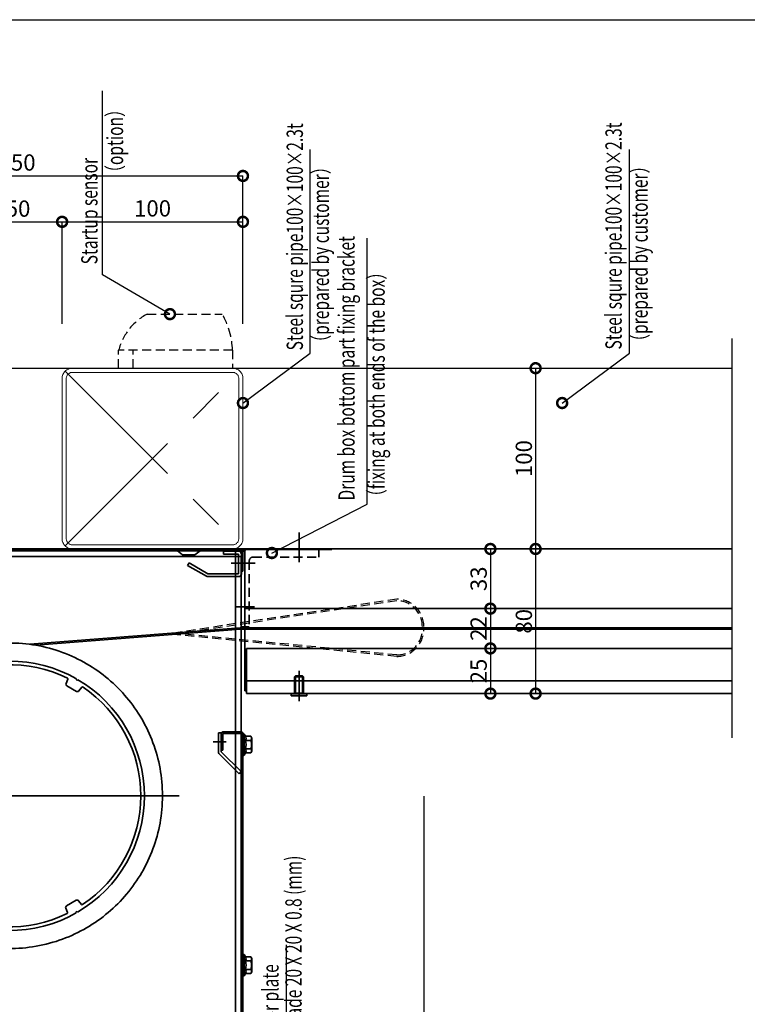
# Model space of a CAD drawing. Units: millimetres. Extents: x -1607 to 125097, y -21475 to -413.
# Drawn here: x 3131 to 3533, y -1051 to -507 of the extents above; entities that cross this region are included whole.
import ezdxf
from ezdxf.enums import TextEntityAlignment as Align

# ---------------------------------------------------------------- set-up
doc = ezdxf.new("R2010")
doc.units = ezdxf.units.MM
doc.header["$LTSCALE"] = 20
doc.header["$PDMODE"] = 3
doc.header["$PDSIZE"] = 5
for name, pattern in [('AM_ISO02W050', [7.5, 6, -1.5]), ('AM_ISO08W050x2', [9, 6, -0.75, 1.5, -0.75]), ('CENTER', [7, 4, -1, 1, -1]), ('HIDDEN', [0.375, 0.25, -0.125]), ('PHANTOM', [63.5, 31.75, -6.35, 6.35, -6.35, 6.35, -6.35])]:
    doc.linetypes.add(name, pattern=pattern)
for name, color, linetype in [('01扉', 7, 'Continuous'), ('02壁', 7, 'Continuous'), ('03寸法扉', 4, 'Continuous'), ('05文字', 2, 'Continuous'), ('06用紙枠A', 7, 'Continuous')]:
    doc.layers.add(name, color=color, linetype=linetype)
for name, color, linetype, lineweight in [('AM_0', 2, 'Continuous', 25), ('AM_1', 4, 'Continuous', 25), ('AM_3', 111, 'AM_ISO02W050', 20), ('AM_6', 7, 'Continuous', 35)]:
    doc.layers.add(name, color=color, linetype=linetype, lineweight=lineweight)
doc.styles.get("Standard").update_dxf_attribs({"font": 'romans.shx', "bigfont": 'bigfont.shx'})
doc.dimstyles.new('1：1', dxfattribs={"dimtxt": 9, "dimasz": 11, "dimexe": 0, "dimexo": 2, "dimgap": 2, "dimtad": 1, "dimdsep": 46, "dimtxsty": 'Standard', "dimblk": 'DOTSMALL', "dimcen": 3, "dimclrd": 4, "dimclre": 4, "dimclrt": 4, "dimadec": 0, "dimazin": 0, "dimtfac": 1, "dimtofl": 0, "dimtmove": 2, "dimatfit": 3, "dimldrblk": 'DOTSMALL', "dimfxl": 0, "dimtolj": 1, "dimtzin": 0, "dimlwd": -1, "dimlwe": -1, "dimarcsym": 0})
doc.dimstyles.new('1：10', dxfattribs={"dimtxt": 9, "dimasz": 11, "dimexe": 0, "dimexo": 2, "dimgap": 2, "dimtad": 1, "dimlfac": 10, "dimdsep": 46, "dimtxsty": 'Standard', "dimblk": 'DOTSMALL', "dimcen": 3, "dimclrd": 4, "dimclre": 4, "dimclrt": 4, "dimadec": 0, "dimazin": 0, "dimtfac": 1, "dimtofl": 0, "dimtmove": 2, "dimatfit": 3, "dimldrblk": 'DOTSMALL', "dimfxl": 0, "dimtolj": 1, "dimtzin": 0, "dimlwd": -1, "dimlwe": -1, "dimarcsym": 0})

# ---------------------------------------------------------------- blocks, each defined once
blk = doc.blocks.new('_DotSmall')
at = {"color": 0, "linetype": 'ByBlock', "const_width": 0.5}
blk.add_lwpolyline([(-0.0625, 0, 1), (0.0625, 0, 1)], format="xyb", close=True, dxfattribs=at)
blk = doc.blocks.new('*D137')
at = {"layer": '03寸法扉', "color": 4}
for p, q in [((3354.59, -936.37), (3354.59, -1244.96)), ((3254.59, -1196.96), (3254.59, -1244.96)), ((3254.59, -1244.96), (3354.59, -1244.96))]:
    blk.add_line(p, q, dxfattribs=at)
at = {"layer": 'Defpoints', "color": 0}
for p in [(3354.59, -934.37), (3254.59, -1194.96), (3354.59, -1244.96)]:
    blk.add_point(p, dxfattribs=at)
at = {"layer": '03寸法扉', "color": 4, "xscale": 11, "yscale": 11, "zscale": 11, "rotation": 180}
blk.add_blockref('_DotSmall', (3254.59, -1244.96), dxfattribs=at)
at = {"layer": '03寸法扉', "color": 4, "xscale": 11, "yscale": 11, "zscale": 11}
blk.add_blockref('_DotSmall', (3354.59, -1244.96), dxfattribs=at)
at = {"layer": '03寸法扉', "color": 4, "insert": (3304.59, -1238.46), "char_height": 9, "attachment_point": 5}
blk.add_mtext('\\A1;100', dxfattribs=at)
blk = doc.blocks.new('*D148')
at = {"layer": '02壁', "color": 4}
for p, q in [((3360.85, -699.65), (3416.4, -699.65)), ((3416.4, -699.65), (3416.4, -799.65)), ((3364.31, -799.65), (3416.4, -799.65))]:
    blk.add_line(p, q, dxfattribs=at)
at = {"layer": 'Defpoints', "color": 0}
for p in [(3358.85, -699.65), (3362.31, -799.65), (3416.4, -799.65)]:
    blk.add_point(p, dxfattribs=at)
at = {"layer": '02壁', "color": 4, "xscale": 11, "yscale": 11, "zscale": 11}
for p, rotation in [((3416.4, -699.65), 90), ((3416.4, -799.65), 270)]:
    blk.add_blockref('_DotSmall', p, dxfattribs=dict(at, rotation=rotation))
at = {"layer": '02壁', "color": 4, "insert": (3409.9, -749.65), "char_height": 9, "attachment_point": 5, "rotation": 90}
blk.add_mtext('\\A1;100', dxfattribs=at)
blk = doc.blocks.new('*D149')
at = {"layer": '02壁', "color": 4}
for p, q in [((3364.31, -799.65), (3416.4, -799.65)), ((3416.4, -799.65), (3416.4, -879.65)), ((3375.7, -879.65), (3416.4, -879.65))]:
    blk.add_line(p, q, dxfattribs=at)
at = {"layer": 'Defpoints', "color": 0}
for p in [(3362.31, -799.65), (3373.7, -879.65), (3416.4, -879.65)]:
    blk.add_point(p, dxfattribs=at)
at = {"layer": '02壁', "color": 4, "xscale": 11, "yscale": 11, "zscale": 11}
for p, rotation in [((3416.4, -799.65), 90), ((3416.4, -879.65), 270)]:
    blk.add_blockref('_DotSmall', p, dxfattribs=dict(at, rotation=rotation))
at = {"layer": '02壁', "color": 4, "insert": (3409.9, -839.65), "char_height": 9, "attachment_point": 5, "rotation": 90}
blk.add_mtext('\\A1;80', dxfattribs=at)
blk = doc.blocks.new('*D150')
at = {"layer": '02壁', "color": 4}
for p, q in [((3364.31, -799.65), (3391.4, -799.65)), ((3391.4, -799.65), (3391.4, -832.65)), ((3366.06, -832.65), (3391.4, -832.65))]:
    blk.add_line(p, q, dxfattribs=at)
at = {"layer": 'Defpoints', "color": 0}
for p in [(3362.31, -799.65), (3364.06, -832.65), (3391.4, -832.65)]:
    blk.add_point(p, dxfattribs=at)
at = {"layer": '02壁', "color": 4, "xscale": 11, "yscale": 11, "zscale": 11}
for p, rotation in [((3391.4, -799.65), 90), ((3391.4, -832.65), 270)]:
    blk.add_blockref('_DotSmall', p, dxfattribs=dict(at, rotation=rotation))
at = {"layer": '02壁', "color": 4, "insert": (3384.9, -816.15), "char_height": 9, "attachment_point": 5, "rotation": 90}
blk.add_mtext('\\A1;33', dxfattribs=at)
blk = doc.blocks.new('*D151')
at = {"layer": '02壁', "color": 4}
for p, q in [((3366.06, -832.65), (3391.4, -832.65)), ((3391.4, -832.65), (3391.4, -854.65)), ((3366.42, -854.65), (3391.4, -854.65))]:
    blk.add_line(p, q, dxfattribs=at)
at = {"layer": 'Defpoints', "color": 0}
for p in [(3364.06, -832.65), (3364.42, -854.65), (3391.4, -854.65)]:
    blk.add_point(p, dxfattribs=at)
at = {"layer": '02壁', "color": 4, "xscale": 11, "yscale": 11, "zscale": 11}
for p, rotation in [((3391.4, -832.65), 90), ((3391.4, -854.65), 270)]:
    blk.add_blockref('_DotSmall', p, dxfattribs=dict(at, rotation=rotation))
at = {"layer": '02壁', "color": 4, "insert": (3384.9, -843.65), "char_height": 9, "attachment_point": 5, "rotation": 90}
blk.add_mtext('\\A1;22', dxfattribs=at)
blk = doc.blocks.new('*D152')
at = {"layer": '02壁', "color": 4}
for p, q in [((3366.42, -854.65), (3391.4, -854.65)), ((3391.4, -854.65), (3391.4, -879.65)), ((3365.56, -879.65), (3391.4, -879.65))]:
    blk.add_line(p, q, dxfattribs=at)
at = {"layer": 'Defpoints', "color": 0}
for p in [(3364.42, -854.65), (3363.56, -879.65), (3391.4, -879.65)]:
    blk.add_point(p, dxfattribs=at)
at = {"layer": '02壁', "color": 4, "xscale": 11, "yscale": 11, "zscale": 11}
for p, rotation in [((3391.4, -854.65), 90), ((3391.4, -879.65), 270)]:
    blk.add_blockref('_DotSmall', p, dxfattribs=dict(at, rotation=rotation))
at = {"layer": '02壁', "color": 4, "insert": (3384.9, -867.15), "char_height": 9, "attachment_point": 5, "rotation": 90}
blk.add_mtext('\\A1;25', dxfattribs=at)
blk = doc.blocks.new('*D153')
at = {"layer": '03寸法扉', "color": 4}
for p, q in [((3154.59, -675.16), (3154.59, -618.69)), ((3154.59, -618.69), (3254.59, -618.69)), ((3254.59, -675.16), (3254.59, -618.69))]:
    blk.add_line(p, q, dxfattribs=at)
at = {"layer": 'Defpoints', "color": 0}
for p in [(3254.59, -618.69), (3154.59, -677.16), (3254.59, -677.16)]:
    blk.add_point(p, dxfattribs=at)
at = {"layer": '03寸法扉', "color": 4, "xscale": 11, "yscale": 11, "zscale": 11, "rotation": 180}
blk.add_blockref('_DotSmall', (3154.59, -618.69), dxfattribs=at)
at = {"layer": '03寸法扉', "color": 4, "xscale": 11, "yscale": 11, "zscale": 11}
blk.add_blockref('_DotSmall', (3254.59, -618.69), dxfattribs=at)
at = {"layer": '03寸法扉', "color": 4, "insert": (3204.61, -611.26), "char_height": 9, "attachment_point": 5}
blk.add_mtext('\\A1;100', dxfattribs=at)
blk = doc.blocks.new('*D155')
at = {"layer": '03寸法扉', "color": 4}
for p, q in [((3104.59, -675.16), (3104.59, -618.69)), ((3104.59, -618.69), (3154.59, -618.69)), ((3154.59, -673.16), (3154.59, -618.69))]:
    blk.add_line(p, q, dxfattribs=at)
at = {"layer": 'Defpoints', "color": 0}
for p in [(3154.59, -618.69), (3154.59, -675.16), (3104.59, -677.16)]:
    blk.add_point(p, dxfattribs=at)
at = {"layer": '03寸法扉', "color": 4, "xscale": 11, "yscale": 11, "zscale": 11, "rotation": 180}
blk.add_blockref('_DotSmall', (3104.59, -618.69), dxfattribs=at)
at = {"layer": '03寸法扉', "color": 4, "xscale": 11, "yscale": 11, "zscale": 11}
blk.add_blockref('_DotSmall', (3154.59, -618.69), dxfattribs=at)
at = {"layer": '03寸法扉', "color": 4, "insert": (3130.24, -611.38), "char_height": 9, "attachment_point": 5}
blk.add_mtext('\\A1;50', dxfattribs=at)
blk = doc.blocks.new('*D156')
at = {"layer": '03寸法扉', "color": 4}
for p, q in [((3004.59, -655.07), (3004.59, -593.31)), ((3004.59, -593.31), (3254.59, -593.31)), ((3254.59, -673.16), (3254.59, -593.31))]:
    blk.add_line(p, q, dxfattribs=at)
at = {"layer": 'Defpoints', "color": 0}
for p in [(3254.59, -593.31), (3004.59, -657.07), (3254.59, -675.16)]:
    blk.add_point(p, dxfattribs=at)
at = {"layer": '03寸法扉', "color": 4, "xscale": 11, "yscale": 11, "zscale": 11, "rotation": 180}
blk.add_blockref('_DotSmall', (3004.59, -593.31), dxfattribs=at)
at = {"layer": '03寸法扉', "color": 4, "xscale": 11, "yscale": 11, "zscale": 11}
blk.add_blockref('_DotSmall', (3254.59, -593.31), dxfattribs=at)
at = {"layer": '03寸法扉', "color": 4, "insert": (3129.71, -585.88), "char_height": 9, "attachment_point": 5}
blk.add_mtext('\\A1;250', dxfattribs=at)

msp = doc.modelspace()

# ---------------------------------------------------------------- linework, layer by layer
at = {"layer": '01扉', "color": 7, "linetype": 'HIDDEN'}
for p, q in [((3201.5985, -669.7487), (3243.1231, -669.7487)), ((3185.837, -699.6487), (3185.837, -689.7454)), ((3248.837, -689.7454), (3185.837, -689.7454)), ((3193.837, -699.6487), (3193.837, -689.7454)), ((3248.837, -689.7454), (3248.837, -699.6487))]:
    msp.add_line(p, q, dxfattribs=at)
for centre, radius, start, end in [((3216.4937, -697.699), 31.6716, 118.053936, 165.45577), ((3205.3541, -691.3556), 43.5127, 2.120697, 29.773066)]:
    msp.add_arc(centre, radius, start, end, dxfattribs=at)
at = {"layer": '06用紙枠A', "color": 3}
msp.add_line((2802.9353, -506.8876), (4004.403, -506.8876), dxfattribs=at)
at = {"layer": 'AM_0'}
msp.add_line((3525.117, -904.1678), (3525.117, -683.1678), dxfattribs=at)
at = {"layer": 'AM_0', "color": 3}
for p, q in [((2820.2409, -699.6487), (3525.117, -699.6487)), ((3525.117, -799.6487), (2820.2409, -799.6487))]:
    msp.add_line(p, q, dxfattribs=at)
at = {"layer": 'AM_0', "color": 20, "linetype": 'HIDDEN'}
for p, q in [((3339.587, -827.4487), (3216.2677, -846.1391)), ((3339.587, -828.2487), (3216.2677, -846.9391)), ((3339.587, -858.2487), (3216.2677, -846.1391)), ((3339.587, -859.0487), (3216.2677, -846.9391))]:
    msp.add_line(p, q, dxfattribs=at)
for centre, radius, start, end in [((3339.587, -842.4487), 15, 0, 90), ((3339.587, -842.4487), 14.2, 0, 90), ((3339.587, -844.0487), 15, 270, 0), ((3339.587, -844.0487), 14.2, 270, 0)]:
    msp.add_arc(centre, radius, start, end, dxfattribs=at)
at = {"layer": 'AM_1', "color": 3, "linetype": 'CENTER', "lineweight": 9}
for p, q in [((3156.2712, -797.9645), (3252.9029, -701.3328)), ((3156.2712, -701.3328), (3252.9029, -797.9645))]:
    msp.add_line(p, q, dxfattribs=at)
at = {"layer": 'AM_3'}
for p, q in [((3248.837, -699.6487), (3160.337, -699.6487)), ((3248.837, -701.9487), (3160.337, -701.9487)), ((3154.587, -705.3987), (3154.587, -793.8987)), ((3156.887, -705.3987), (3156.887, -793.8987)), ((3252.287, -793.8987), (3252.287, -705.3987)), ((3254.587, -793.8987), (3254.587, -705.3987))]:
    msp.add_line(p, q, dxfattribs=at)
at = {"layer": 'AM_3', "color": 3}
msp.add_line((3248.837, -797.3487), (3160.337, -797.3487), dxfattribs=at)
at = {"layer": 'AM_3'}
for centre, radius, start, end in [((3160.337, -705.3987), 5.75, 90, 180), ((3160.337, -705.3987), 3.45, 90, 180), ((3248.837, -705.3987), 5.75, 0, 90), ((3248.837, -705.3987), 3.45, 0, 90)]:
    msp.add_arc(centre, radius, start, end, dxfattribs=at)
at = {"layer": 'AM_3', "color": 3}
for centre, radius, start, end in [((3160.337, -793.8987), 5.75, 180, 270), ((3160.337, -793.8987), 3.45, 180, 270), ((3248.837, -793.8987), 3.45, 270, 0), ((3248.837, -793.8987), 5.75, 270, 0)]:
    msp.add_arc(centre, radius, start, end, dxfattribs=at)
at = {"layer": 'AM_6', "color": 6, "linetype": 'AM_ISO08W050x2'}
for p, q in [((3285.6082, -806.9427), (3285.6082, -790.5301)), ((3285.587, -883.8367), (3285.587, -867.0487))]:
    msp.add_line(p, q, dxfattribs=at)
at = {"layer": 'AM_6'}
for p, q in [((3056.2875, -799.8487), (3303.787, -799.8487)), ((3208.0866, -799.6487), (3246.5866, -799.6487)), ((3255.587, -799.6487), (3255.587, -878.0487)), ((3525.117, -799.6487), (3255.587, -799.6487)), ((3253.787, -800.6487), (3006.2875, -800.6487)), ((3250.3866, -800.6487), (3009.687, -800.6487)), ((3250.3866, -800.6487), (3009.7866, -800.6487)), ((3218.3083, -800.6487), (3221.225, -802.9627)), ((3218.3083, -800.6487), (3221.225, -802.9627)), ((3224.587, -802.9627), (3221.225, -802.9627)), ((3224.587, -802.9627), (3227.9491, -802.9627)), ((3230.8658, -800.6487), (3227.9491, -802.9627)), ((3230.8658, -800.6487), (3227.9491, -802.9627)), ((3252.187, -800.9487), (3243.787, -800.9487)), ((3243.787, -800.9487), (3243.787, -802.5487)), ((3243.787, -802.5487), (3252.187, -802.5487)), ((3253.5866, -803.8487), (3250.3616, -803.8487)), ((3253.5866, -803.8487), (3250.3616, -803.8487)), ((3250.3866, -803.8487), (3250.3866, -800.6487)), ((3250.3866, -803.8487), (3250.3866, -800.6487)), ((3250.3866, -1127.2487), (3250.3866, -803.8487)), ((3250.3866, -1127.2487), (3250.3866, -803.8487)), ((3252.187, -802.5487), (3252.187, -813.3487)), ((3253.5866, -1127.2487), (3253.5866, -803.8487)), ((3253.5866, -1127.2487), (3253.5866, -803.8487)), ((3253.5866, -804.1487), (3253.5866, -842.6487)), ((3253.787, -811.8487), (3253.787, -800.6487)), ((3253.787, -802.5487), (3253.787, -813.3487)), ((3254.587, -800.6487), (3254.587, -811.8487)), ((3254.587, -805.4487), (3254.587, -800.6487)), ((3224.7646, -807.3487), (3223.9646, -808.7343)), ((3234.3569, -814.7343), (3223.9646, -808.7343)), ((3235.1569, -813.3487), (3224.7646, -807.3487)), ((3247.993, -807.4487), (3259.0049, -807.4487)), ((3254.587, -811.8487), (3254.587, -809.4487)), ((3235.1569, -813.3487), (3252.187, -813.3487)), ((3235.1569, -814.9487), (3252.187, -814.9487)), ((3253.787, -811.8487), (3254.587, -811.8487)), ((3255.587, -832.6487), (3525.117, -832.6487)), ((3136.7039, -852.3832), (3253.0992, -843.2487)), ((3140.1582, -852.9145), (3253.1618, -844.0462)), ((3253.0992, -843.2487), (3525.117, -843.2487)), ((3525.117, -844.0487), (3253.0992, -844.0487)), ((3256.587, -854.6487), (3256.587, -879.6487)), ((3525.117, -854.6487), (3256.587, -854.6487)), ((3283.087, -870.3332), (3283.5778, -869.8427)), ((3283.087, -879.8427), (3283.087, -870.3332)), ((3288.087, -870.3332), (3283.087, -870.3332)), ((3283.5778, -879.3519), (3283.5778, -869.8427)), ((3287.5963, -869.8427), (3283.5778, -869.8427)), ((3287.5963, -879.3519), (3287.5963, -869.8427)), ((3287.5963, -869.8427), (3288.087, -870.3332)), ((3288.087, -879.8427), (3288.087, -870.3332)), ((3156.8089, -874.0641), (3157.7912, -871.7169)), ((3157.23, -875.3154), (3162.631, -878.4451)), ((3163.9261, -878.1882), (3165.474, -876.1688)), ((3255.587, -876.4487), (3256.587, -876.4487)), ((3256.587, -872.6487), (3525.117, -872.6487)), ((3255.587, -878.0487), (3256.587, -878.0487)), ((3256.587, -879.6487), (3525.117, -879.6487)), ((3281.337, -880.8427), (3281.337, -879.8427)), ((3289.837, -879.8427), (3281.337, -879.8427)), ((3289.837, -880.8427), (3281.337, -880.8427)), ((3288.087, -879.3519), (3283.087, -879.3519)), ((3283.0873, -879.8427), (3283.5778, -879.3519)), ((3288.0868, -879.8427), (3287.5963, -879.3519)), ((3289.837, -880.8427), (3289.837, -879.8427)), ((3242.5866, -901.3487), (3240.9866, -901.3487)), ((3240.9866, -912.18), (3240.9866, -901.3487)), ((3242.5866, -911.8487), (3242.5866, -901.3487)), ((3254.587, -913.4987), (3254.587, -902.1987)), ((3255.9359, -903.2287), (3255.2402, -902.0237)), ((3255.287, -913.4987), (3255.287, -902.1987)), ((3258.9982, -903.2287), (3255.9359, -903.2287)), ((3258.9982, -903.2287), (3259.587, -904.2487)), ((3258.9982, -905.5387), (3255.9359, -905.5387)), ((3259.587, -904.2487), (3259.587, -911.4487)), ((3241.2209, -912.7457), (3252.4154, -923.9402)), ((3242.5866, -911.8487), (3253.5468, -922.8088)), ((3255.9359, -912.4687), (3255.2402, -913.6737)), ((3258.9982, -910.1587), (3255.9359, -910.1587)), ((3258.9982, -912.4687), (3255.9359, -912.4687)), ((3258.9982, -912.4687), (3259.587, -911.4487)), ((3253.5468, -922.8088), (3252.4154, -923.9402)), ((3162.4481, -993.9693), (3157.0371, -997.0819)), ((3163.7423, -994.2302), (3165.2838, -996.2545)), ((3156.6121, -998.3318), (3157.587, -1000.6821)), ((3254.587, -1035.4987), (3254.587, -1024.1987)), ((3255.9359, -1025.2287), (3255.2402, -1024.0237)), ((3255.287, -1035.4987), (3255.287, -1024.1987)), ((3258.9982, -1025.2287), (3255.9359, -1025.2287)), ((3258.9982, -1027.5387), (3255.9359, -1027.5387)), ((3258.9982, -1025.2287), (3259.587, -1026.2487)), ((3259.587, -1026.2487), (3259.587, -1033.4487)), ((3255.9359, -1034.4687), (3255.2402, -1035.6737)), ((3258.9982, -1032.1587), (3255.9359, -1032.1587)), ((3258.9982, -1034.4687), (3255.9359, -1034.4687)), ((3258.9982, -1034.4687), (3259.587, -1033.4487))]:
    msp.add_line(p, q, dxfattribs=at)
at = {"layer": 'AM_6', "color": 3}
msp.add_line((3248.837, -799.6487), (3160.337, -799.6487), dxfattribs=at)
at = {"layer": 'AM_6', "color": 1, "linetype": 'HIDDEN'}
for p, q in [((3296.5866, -799.6487), (3296.5866, -804.1487)), ((3260.0866, -804.1487), (3296.5866, -804.1487)), ((3258.0866, -806.1487), (3258.0866, -842.6487)), ((3253.5866, -842.6487), (3258.0866, -842.6487))]:
    msp.add_line(p, q, dxfattribs=at)
at = {"layer": 'AM_6', "ltscale": 0.5}
for q in [(3009.687, -803.8487), (3009.7866, -803.8487)]:
    msp.add_line((3250.3616, -803.8487), q, dxfattribs=at)
at = {"layer": 'AM_6', "linetype": 'AM_ISO08W050x2'}
for p, q in [((3261.4049, -807.4487), (3248.8624, -807.4487)), ((3250.7926, -831.6487), (3260.8806, -831.6487)), ((3285.587, -880.8427), (3285.587, -873.6547)), ((3285.587, -882.4427), (3285.587, -875.2547)), ((3238.1926, -906.3487), (3245.3806, -906.3487))]:
    msp.add_line(p, q, dxfattribs=at)
at = {"layer": 'AM_6', "color": 2}
for p, q in [((3242.5866, -910.8487), (3242.5866, -901.6487)), ((3253.7866, -900.8487), (3243.3866, -900.8487)), ((3253.7866, -901.6487), (3243.3866, -901.6487)), ((3243.3866, -910.8487), (3243.3866, -901.6487)), ((3253.7866, -1130.8487), (3253.7866, -901.6487)), ((3254.5866, -1130.8487), (3254.5866, -901.6487)), ((3243.3866, -910.8487), (3242.5866, -910.8487))]:
    msp.add_line(p, q, dxfattribs=at)
at = {"layer": 'AM_6', "linetype": 'PHANTOM'}
msp.add_line((3028.6807, -936.1487), (3219.371, -936.1487), dxfattribs=at)
at = {"layer": 'AM_6', "color": 1, "linetype": 'HIDDEN'}
for centre, radius in [((3258.0866, -804.1487), 4.5), ((3260.0866, -806.1487), 2)]:
    msp.add_arc(centre, radius, 90, 180, dxfattribs=at)
at = {"layer": 'AM_6'}
for centre, radius, start, end in [((3253.787, -800.6487), 0.8, 0, 90), ((3252.187, -802.5487), 1.6, 0, 90), ((3235.1569, -813.3487), 1.6, 240, 270), ((3252.187, -813.3487), 1.6, 270, 0), ((3125.5866, -936.1487), 74.5, 60.293802, 179.52473), ((3125.5866, -936.1487), 72.5, 63.83996, 175.978572), ((3157.33, -871.5239), 0.5, 337.289505, 63.83996), ((3157.7313, -874.4501), 1, 157.289505, 239.909266), ((3162.9387, -871.6888), 0.5, 150.101534, 329.716998), ((3125.5866, -936.1487), 74.5, 300.293802, 59.52473), ((3165.8708, -876.473), 0.5, 55.978572, 142.529027), ((3125.5866, -936.1487), 72.5, 303.83996, 55.978572), ((3163.1324, -877.5799), 1, 239.909266, 322.529027), ((3241.7866, -912.18), 0.8, 180, 225), ((3125.5866, -936.1487), 74.5, 180.293802, 299.52473), ((3125.5866, -936.1487), 72.5, 183.83996, 295.978572), ((3162.9467, -994.8361), 1, 37.289505, 119.909266), ((3165.6816, -995.9516), 0.5, 217.289505, 303.83996), ((3157.5358, -997.9487), 1, 119.909266, 202.529027), ((3157.1251, -1000.8736), 0.5, 295.978572, 22.529027), ((3162.7344, -1000.7265), 0.5, 30.101534, 209.716998)]:
    msp.add_arc(centre, radius, start, end, dxfattribs=at)
at = {"layer": 'AM_6', "linetype": 'PHANTOM'}
msp.add_arc((3125.5866, -936.1487), 84.5, 199.881627, 160.118373, dxfattribs=at)
at = {"layer": 'AM_6', "color": 2}
for centre, start, end in [((3243.3866, -901.6487), 90, 180), ((3253.7866, -901.6487), 0, 90)]:
    msp.add_arc(centre, 0.8, start, end, dxfattribs=at)
at = {"layer": 'AM_6', "extrusion": (0, 0, -1)}
for centre, radius, start, end in [((-3254.937, -902.1987), 0.35, 0, 150), ((-3254.2515, -904.3837), 2.0424, 145.561531, 214.438469), ((-3257.3137, -904.3837), 2.0424, 154.438469, 214.438469), ((-3248.6613, -907.8487), 7.6325, 162.383031, 197.616969), ((-3251.7236, -907.8487), 7.6325, 162.383031, 197.616969), ((-3254.937, -913.4987), 0.35, 210, 0), ((-3254.2515, -911.3137), 2.0424, 145.561531, 214.438469), ((-3257.3137, -911.3137), 2.0424, 145.561531, 205.561531), ((-3254.937, -1024.1987), 0.35, 0, 150), ((-3254.2515, -1026.3837), 2.0424, 145.561531, 214.438469), ((-3248.6613, -1029.8487), 7.6325, 162.383031, 197.616969), ((-3257.3137, -1026.3837), 2.0424, 154.438469, 214.438469), ((-3251.7236, -1029.8487), 7.6325, 162.383031, 197.616969), ((-3254.2515, -1033.3137), 2.0424, 145.561531, 214.438469), ((-3257.3137, -1033.3137), 2.0424, 145.561531, 205.561531), ((-3254.937, -1035.4987), 0.35, 210, 0)]:
    msp.add_arc(centre, radius, start, end, dxfattribs=at)

# ---------------------------------------------------------------- texts
at = {"layer": '05文字', "width": 0.7}
for s, p in [('（option）', (3191.153, -595.8826)), ('Steel squre pipe100×100×2.3t', (3290.5586, -689.795)), ('Steel squre pipe100×100×2.3t', (3466.8082, -689.3205)), ('Startup sensor', (3176.9786, -642.1915)), ('（prepared by customer）', (3304.9586, -689.795)), ('（prepared by customer）', (3481.2082, -689.3205)), ('Drum box bottom part fixing bracket', (3319.1314, -772.8241)), ('（fixing at both ends of the box）', (3335.793, -775.1589)), ('polymer made 20 X 20 X 0.8 (mm)', (3289.8452, -1101.7126)), ('Corner color plate', (3277.0934, -1101.7126))]:
    msp.add_text(s, height=9, rotation=90, dxfattribs=at).set_placement(p, align=Align.BOTTOM_LEFT)

# ---------------------------------------------------------------- dimensions: what is measured, and where the dimension line sits
at = {"layer": '02壁'}
for base, p1, p2, picture, middle in [((3416.4018, -799.6487), (3358.848, -699.6487), (3362.3092, -799.6487), '*D148', (3409.9018, -749.6487)), ((3416.4018, -879.6487), (3362.3092, -799.6487), (3373.7017, -879.6487), '*D149', (3409.9018, -839.6487)), ((3391.4018, -832.6487), (3362.3092, -799.6487), (3364.0582, -832.6487), '*D150', (3384.9018, -816.1487)), ((3391.4018, -854.6487), (3364.0582, -832.6487), (3364.4249, -854.6487), '*D151', (3384.9018, -843.6487)), ((3391.4018, -879.6487), (3364.4249, -854.6487), (3363.5554, -879.6487), '*D152', (3384.9018, -867.1487))]:
    dim = msp.add_linear_dim(base=base, p1=p1, p2=p2, angle=90, dimstyle='1：1', dxfattribs=at)
    dim.commit()
    dim.dimension.update_dxf_attribs({"geometry": picture, "text_midpoint": middle})
at = {"layer": '03寸法扉'}
for base, p1, p2, picture, middle in [((3254.587, -593.306), (3004.587, -657.0671), (3254.587, -675.1623), '*D156', (3129.7132, -585.8812)), ((3154.587, -618.6895), (3104.587, -677.1623), (3154.587, -675.1623), '*D155', (3130.2395, -611.3825)), ((3254.587, -618.6895), (3154.587, -677.1623), (3254.587, -677.1623), '*D153', (3204.6106, -611.2648))]:
    dim = msp.add_linear_dim(base=base, p1=p1, p2=p2, dimstyle='1：1', dxfattribs=at)
    dim.commit()
    dim.dimension.update_dxf_attribs({"geometry": picture, "text_midpoint": middle, "dimtype": 160})
dim = msp.add_linear_dim(base=(3354.587, -1244.9589), p1=(3254.587, -1194.9589), p2=(3354.587, -934.3718), angle=180, dimstyle='1：1', override={"dimtmove": 1}, dxfattribs=at)
dim.commit()
dim.dimension.update_dxf_attribs({"geometry": '*D137', "text_midpoint": (3304.587, -1238.4589)})

# ---------------------------------------------------------------- leaders
at = {"layer": '05文字'}
for points in [[(3214.2149, -669.7487), (3176.9786, -647.9494), (3176.9786, -546.2884)], [(3254.587, -718.9128), (3291.8234, -691.3205), (3291.8234, -578.5964)], [(3431.0718, -718.9128), (3468.3082, -691.3205), (3468.3082, -578.5964)], [(3270.5765, -801.8772), (3323.3527, -774.8241), (3323.3527, -627.7771)], [(3255.387, -1122.2487), (3278.5934, -1103.7126), (3278.5934, -1018.5715)]]:
    msp.add_leader(points, dimstyle='1：10', override={"dimclrd": 256}, dxfattribs=at)

doc.saveas('drawing.dxf')
